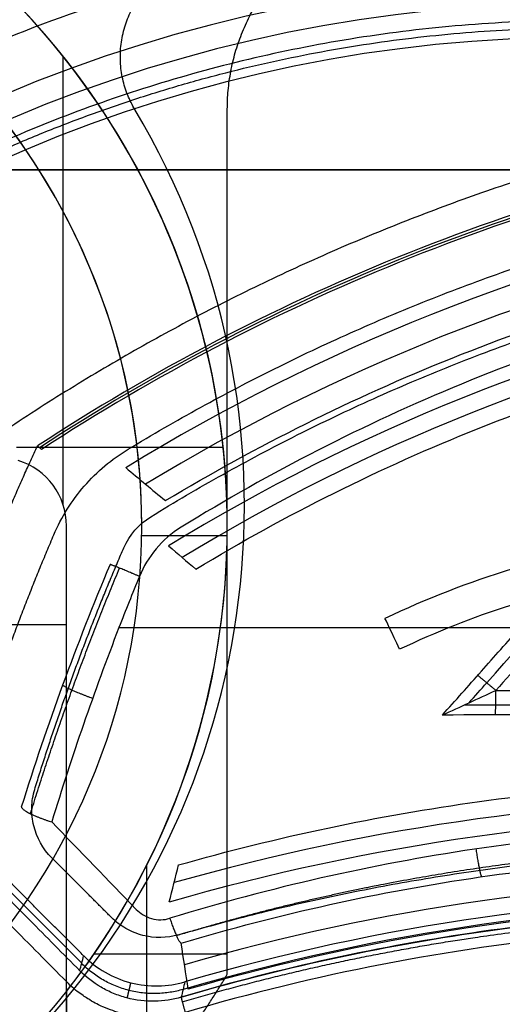
# Model space of a CAD drawing. Units: millimetres. Extents: x -240 to 240, y -7 to 562.
# Drawn here: x -12 to -5, y 45 to 59 of the extents above; entities that cross this region are included whole.
import ezdxf

# ---------------------------------------------------------------- set-up
doc = ezdxf.new("R2010")
doc.units = ezdxf.units.MM
doc.header["$MEASUREMENT"] = 0
doc.layers.add('Default', color=7, linetype='Continuous', true_color=0x000000)

msp = doc.modelspace()

# ---------------------------------------------------------------- linework, layer by layer
at = {"layer": 'Default'}
for p, q in [((-11.575, 52.013, -98.2), (-11.575, 58.559, -98.2)), ((-10.525, 57.782, -113), (-10.525, 57.782, -110)), ((-9.235, 52.846, -98.2), (-12.257, 52.846, -98.2)), ((-8.925, 52, -110), (-8.925, 52, -113)), ((-11.525, 51.701, -93.8), (-11.525, 51.701, -98.2)), ((-10.425, 51.701, -112.7), (-10.425, 51.701, -99.7)), ((-9.175, 51.701, -110), (-9.175, 51.701, -112.7)), ((-9.175, 51.701, -103.5), (-9.175, 51.701, -98.2)), ((-9.176, 51.557, -112.7), (-10.426, 51.557, -112.7)), ((-15.025, 50.262, -93.8), (-11.525, 50.262, -93.8)), ((-10.35, 43.496, -103.5), (-10.35, 46.754, -103.5)), ((-11.302, 45.315, 112.215), (-12.621, 46.634, 112.215)), ((-11.525, 45.451, -98.2), (-11.525, 45.451, -93.8)), ((-11.123, 45.451, -103.5), (-9.175, 45.451, -103.5)), ((-11.525, 44.905, -98.2), (-11.525, 44.905, -103.5)), ((-11.525, 44.905, -98.65), (-11.525, 39.201, -98.65))]:
    msp.add_line(p, q, dxfattribs=at)
for centre, radius, start, end in [((-20.175, 51.701, -110), 11, 0, 180), ((-20.175, 51.701, -112.7), 11, 0, 76.8634), ((-20.175, 51.701, -99.7), 9.75, 0, 180), ((-20.175, 51.701, -108.3), 9.75, 0, 180), ((-20.175, 51.701, -103.5), 11, 0, 61.0285), ((-20.175, 51.701, -98.65), 11, 0, 61.0285), ((-20.175, 51.701, -112.7), 9.75, 0, 75.1428), ((-20.175, 51.701, -98.2), 11, 360, 55.6923), ((-4, 38, 110), 21.7, 90, 270), ((-4, 38, 113), 21.7, 90, 270), ((-4, 38, 111.5), 21.7, 90, 270), ((-4, 38, 112.722), 21.339, 90, 270), ((-4, 38, 113.2), 20.839, 90, 270), ((-20.175, 52, -110), 11.25, 239.0718, 30.9282), ((-20.175, 52, -113), 11.25, 239.0718, 30.9282), ((-20.175, 52, -111.5), 11.25, 239.0718, 30.9282), ((4.718, 27.431, 108.2), 30.412, 100.8372, 123.2315), ((4.718, 27.431, 107.1), 30.374, 100.8511, 123.2108), ((4.718, 27.431, 106), 30.336, 100.865, 123.19), ((4.718, 27.431, 106.365), 29.454, 102.018, 121.4713), ((4.718, 27.431, 110.443), 29.098, 102.1786, 121.2323), ((4.718, 27.431, 103.474), 28.153, 101.9336, 121.5969), ((4.718, 27.431, 108.246), 27.903, 102.0441, 121.4323), ((-12.525, 51.701, -98.2), 1, 0, 72.9835), ((-12.525, 51.701, -93.8), 1, 0, 72.9835), ((-12.525, 51.701, -96), 1, 0, 72.9835), ((-20.175, 51.701, -110), 11, 180, 0), ((-20.175, 51.701, -112.7), 11, 180, 0), ((-20.175, 51.701, -111.35), 11, 180, 0), ((-20.175, 51.701, -99.7), 9.75, 180, 0), ((-20.175, 51.701, -112.7), 9.75, 180, 0), ((-20.175, 51.701, -106.2), 9.75, 180, 0), ((-20.175, 51.701, -103.5), 11, 321.847, 0), ((-20.175, 51.701, -98.2), 11, 321.847, 0), ((-20.175, 51.701, -100.85), 11, 321.847, 0), ((-1, 38, 106.174), 13.675, 98.6809, 115.4245), ((-1, 38, 105.7), 13.176, 100.273, 115.4245), ((-1, 14.864, 108.291), 32.871, 90, 105.8033), ((-1, 14.864, 103.474), 32.618, 90, 106.0593), ((-1, 14.864, 110.476), 31.676, 90, 106.1302), ((-1, 14.864, 112.334), 31.334, 90, 106.3528), ((-1, 14.864, 110), 31.436, 90, 106.2475), ((-1, 14.864, 106.365), 31.317, 90, 106.2148), ((-3.724, 42.101, -114.46), 2.8, 357.5696, 177.5696), ((-3.724, 42.101, -113.4), 2.8, 357.5696, 177.5696), ((-3.724, 42.101, -113.93), 2.8, 357.5696, 177.5696)]:
    msp.add_arc(centre, radius, start, end, dxfattribs=at)
at = {"layer": 'Default', "extrusion": (8.46207e-17, 1, 0)}
for start, end in [(180, 0), (0, 180)]:
    msp.add_arc((0, 0, 56.9), 37.5, start, end, dxfattribs=at)
at = {"layer": 'Default', "extrusion": (0.706434, 0.706434, -0.043619)}
for centre, radius, start in [((29.698, 16.977, 17.463), 99.083, 78.49727), ((29.698, 16.977, 17.228), 98.834, 79.19951)]:
    msp.add_arc(centre, radius, start, 85.12294, dxfattribs=at)
at = {"layer": 'Default', "extrusion": (0.903152, 0.429322, -2.98742e-15)}
msp.add_arc((47.925, 106.2, 15.411), 0.5, 270, 357, dxfattribs=at)
at = {"layer": 'Default', "extrusion": (0, 1, 0)}
msp.add_arc((1, -47, 50.217), 162.265, 86.55252, 88.62582, dxfattribs=at)
at = {"layer": 'Default'}
for points, weights, degree, knots in [([(-4, 60.455, 108.2), (-26.455, 60.455, 108.2), (-26.455, 38, 108.2), (-26.455, 15.545, 108.2), (-4, 15.545, 108.2)], [1, 0.707106781187, 1, 0.707106781187, 1], 2, [0, 0, 0, 35.272139, 35.272139, 70.544278, 70.544278, 70.544278]), ([(10.43, 53.372, 103), (0.333, 62.85, 103), (-12.375, 57.349, 103), (-25.084, 51.848, 103), (-25.084, 38, 103), (-25.084, 24.152, 103), (-12.375, 18.651, 103), (0.333, 13.15, 103), (10.43, 22.628, 103)], [1, 0.835833542972, 1, 0.835833542972, 1, 0.835833542972, 1, 0.835833542972, 1], 2, [-98.021679, -98.021679, -98.021679, -73.516259, -73.516259, -49.010839, -49.010839, -24.50542, -24.50542, 0, 0, 0]), ([(7.991, 45.695, 114.354), (6.533, 46.14, 114.546), (5.06, 46.471, 114.674), (2.076, 46.917, 114.843), (0.567, 47.031, 114.883), (-2.491, 47.035, 114.885), (-3.999, 46.924, 114.846), (-6.985, 46.486, 114.68), (-8.458, 46.158, 114.554), (-9.918, 45.717, 114.364)], [0.90159419486, 0.899240243727, 0.897341914513, 0.89474257393, 0.8940440501, 0.894021440047, 0.894697373209, 0.897256035401, 0.899136269773, 0.901476206148], 3, [0, 0, 0, 0, 4.608498, 4.608498, 9.216996, 9.216996, 13.825493, 13.825493, 18.433991, 18.433991, 18.433991, 18.433991]), ([(-9.834, 44.752, 114.735), (-7.677, 45.386, 114.819), (-5.493, 45.78, 114.845), (-2.172, 46.025, 114.802), (-1.059, 46.049, 114.773), (0.623, 45.994, 114.709), (1.183, 45.961, 114.683), (2.295, 45.866, 114.627), (2.848, 45.804, 114.595), (5.592, 45.421, 114.419), (7.736, 44.889, 114.227), (10.354, 43.935, 113.918), (10.874, 43.729, 113.853), (11.896, 43.294, 113.717), (12.399, 43.064, 113.646), (13.682, 42.436, 113.455), (14.451, 42.019, 113.331), (15.202, 41.571, 113.2)], [0.874775590984, 0.874331227262, 0.874190185982, 0.874423577348, 0.874575798514, 0.874918886723, 0.875052199943, 0.87535361479, 0.875522006914, 0.876450378624, 0.877467041516, 0.879074439177, 0.879413433893, 0.880117096991, 0.88048264445, 0.881464889951, 0.88210195614, 0.882771463068], 3, [0, 0, 0, 0, 6.704205, 6.704205, 10.056308, 10.056308, 11.732359, 11.732359, 13.40841, 13.40841, 20.112616, 20.112616, 21.788667, 21.788667, 23.464718, 23.464718, 26.134551, 26.134551, 26.134551, 26.134551])]:
    msp.add_rational_spline(points, weights, degree=degree, knots=knots, dxfattribs=at)
for points, weights, degree in [([(-9.175, 57.786, -110), (-9.175, 58.966, -110), (-8.371, 59.83, -110)], [1, 0.9306295872, 1], 2), ([(-10.525, 57.782, -113), (-11.126, 58.786, -113), (-10.299, 59.614, -113)], [1, 0.788396237593, 1], 2), ([(-10.525, 57.782, -110), (-11.126, 58.786, -110), (-10.299, 59.614, -110)], [1, 0.788396237593, 1], 2), ([(-15.138, 55.773, 103), (-10.198, 58.869, 103), (-4.368, 58.971, 103)], [1, 0.963469719007, 1], 2), ([(-4.067, 57.015, 103), (-8.6, 55.669, 103), (-12.522, 53.028, 103)], [1, 0.988463169805, 1], 2), ([(-10.623, 52.823, 113.2), (-6.397, 55.376, 113.2), (-1.572, 56.423, 113.2)], [1, 0.986431262466, 1], 2), ([(-10.294, 51.836, 103), (-6.065, 54.437, 103), (-1.206, 55.464, 103)], [1, 0.985313769319, 1], 2), ([(-13.342, 49.391, 108.2), (-12.738, 51.167, 108.2), (-11.949, 52.87, 108.2)], [0.99999999933, 0.998595103735, 1], 2), ([(-13.105, 47.665, 113.2), (-12.525, 49.66, 113.2), (-11.71, 51.572, 113.2)], [1, 0.998202975898, 1], 2), ([(-11.989, 47.855, 103), (-11.436, 49.656, 103), (-10.687, 51.383, 103)], [1, 0.998433621785, 1], 2), ([(-17.168, 51.119, 113.2), (-14.273, 48.176, 113.989), (-11.33, 45.206, 114.425)], [1, 0.999098498474, 0.99999999957], 2), ([(-12.051, 47.499, 114.558), (-11.678, 48.705, 114.766), (-11.246, 49.9, 114.855), (-10.75, 51.086, 114.832)], [0.871646449732, 0.873615208727, 0.876477828042, 0.880143201683], 3), ([(-10.458, 50.965, 114.974), (-10.851, 51.131, 114.945), (-10.888, 51.139, 114.519)], [0.999999885696, 0.760286460519, 1], 2), ([(-11.144, 49.182, 114.919), (-11.556, 49.334, 114.902), (-11.581, 49.378, 114.464)], [1, 0.750517190423, 1.00000000001], 2), ([(-12.185, 47.597, 114.24), (-12.169, 47.514, 114.682), (-11.74, 47.379, 114.69)], [0.999999877608, 0.743292960661, 1], 2), ([(7.885, 45.73, 103), (-1, 48.288, 103), (-9.885, 45.73, 103)], [0.999999981392, 0.960976018371, 0.999999981392], 2), ([(-5.543, 46.984, 114.917), (-5.485, 46.608, 114.852), (-5.46, 46.578, 114.468)], [0.999999938773, 0.791953396771, 1.0000000849], 2), ([(-10.014, 45.972, 114.52), (-9.901, 45.626, 114.445), (-9.849, 45.608, 114.078)], [1, 0.802952459275, 0.99999990604], 2), ([(-9.821, 44.933, 112.286), (-10.674, 44.684, 112.263), (-11.303, 45.311, 112.286)], [1, 0.860360141864, 0.999999999999], 2), ([(-10.975, 42.801, -103.5), (-9.938, 43.873, -103.5), (-9.175, 45.155, -103.5)], [1, 0.993277032392, 0.999999996794], 2), ([(-10.587, 45.031, 110.005), (-10.605, 44.957, 111.509), (-10.623, 44.883, 113.013), (-10.641, 44.809, 114.517)], [0.93040723618, 0.930257261884, 0.930106312374, 0.929954368264], 3), ([(-9.848, 44.821, 114.573), (-9.853, 44.81, 114.793), (-9.791, 44.598, 114.811)], [1, 0.74955091914, 0.999999880577], 2)]:
    msp.add_rational_spline(points, weights, degree=degree, dxfattribs=at)
for points, degree in [([(-9.175, 51.701, -110), (-9.175, 54.743, -110), (-9.175, 57.786, -110)], 2), ([(-11.888, 52.818, 106), (-11.908, 52.835, 106.733), (-11.928, 52.852, 107.467), (-11.949, 52.87, 108.2)], 3), ([(-10.659, 52.553, 106.365), (-10.466, 52.392, 109.081), (-10.273, 52.232, 111.796), (-10.08, 52.071, 114.511)], 3), ([(-10.687, 51.383, 103), (-10.605, 51.57, 103), (-10.468, 51.728, 103), (-10.294, 51.836, 103)], 3), ([(-11.525, 39.201, -93.8), (-11.525, 45.451, -93.8), (-11.525, 51.701, -93.8)], 2), ([(-11.525, 44.905, -98.2), (-11.525, 48.303, -98.2), (-11.525, 51.701, -98.2)], 2), ([(-9.175, 45.155, -103.5), (-9.175, 48.428, -103.5), (-9.175, 51.701, -103.5)], 2), ([(-10.032, 51.41, 103.474), (-9.9, 51.297, 106.639), (-9.768, 51.183, 109.804), (-9.635, 51.07, 112.969)], 3), ([(-10.888, 51.139, 114.519), (-11.381, 49.972, 114.537), (-11.812, 48.79, 114.448), (-12.185, 47.597, 114.24)], 3), ([(-10.458, 50.965, 114.974), (-10.561, 50.717, 114.978), (-10.661, 50.467, 114.977), (-10.758, 50.217, 114.972)], 3), ([(-10.758, 50.217, 114.972), (-11.122, 49.279, 114.95), (-11.449, 48.333, 114.858), (-11.74, 47.379, 114.69)], 3), ([(-4.415, 50.217, 115.829), (-4.698, 49.915, 115.823), (-4.976, 49.61, 115.809), (-5.25, 49.3, 115.787)], 3), ([(-5.515, 49.52, 115.189), (-5.383, 49.41, 115.488), (-5.25, 49.3, 115.787)], 2), ([(-6.032, 48.94, 115.143), (-5.771, 49.06, 115.358), (-5.511, 49.18, 115.572), (-5.25, 49.3, 115.787)], 3), ([(-5.255, 48.941, 115.165), (-5.253, 49.121, 115.476), (-5.25, 49.3, 115.787)], 2), ([(-5.25, 49.3, 115.787), (-3.834, 49.3, 115.824), (-2.417, 49.3, 115.842), (-1, 49.3, 115.842)], 3), ([(-11.74, 47.379, 114.69), (-11.327, 46.952, 114.651), (-10.915, 46.527, 114.595), (-10.506, 46.102, 114.522)], 3), ([(-10.868, 45.984, 103), (-11.304, 46.42, 103), (-11.74, 46.856, 103)], 2), ([(-10.023, 46.21, 103.474), (-9.978, 46.391, 106.546), (-9.932, 46.571, 109.618), (-9.886, 46.751, 112.69)], 3), ([(-11.274, 45.424, 110), (-11.893, 46.043, 110), (-12.512, 46.661, 110)], 2), ([(-9.745, 44.935, 106.365), (-9.78, 45.16, 108.936), (-9.814, 45.384, 111.507), (-9.849, 45.608, 114.078)], 3), ([(-4, 45.721, 114.899), (-5.953, 45.53, 114.914), (-7.884, 45.158, 114.885), (-9.791, 44.598, 114.811)], 3), ([(-11.33, 45.206, 114.425), (-11.311, 45.279, 112.95), (-11.293, 45.351, 111.475), (-11.274, 45.424, 110)], 3), ([(-11.274, 45.424, 110), (-11.274, 45.423, 110), (-11.273, 45.422, 110), (-11.272, 45.422, 110)], 3), ([(-14.817, 45.03, 103), (-13.391, 43.604, 103), (-11.965, 42.178, 103)], 2), ([(-9.795, 45.045, 110), (-9.813, 44.97, 111.524), (-9.83, 44.896, 113.049), (-9.848, 44.821, 114.573)], 3), ([(-9.798, 45.044, 110), (-9.797, 45.044, 110), (-9.796, 45.044, 110), (-9.795, 45.045, 110)], 3), ([(-11.525, 44.905, -103.5), (-11.525, 42.053, -103.5), (-11.525, 39.201, -103.5)], 2)]:
    msp.add_open_spline(points, degree=degree, dxfattribs=at)
for points, knots in [([(-10.08, 52.071, 114.511), (-9.408, 52.474, 114.516), (-8.724, 52.848, 114.506), (-7.329, 53.542, 114.467), (-6.617, 53.862, 114.437), (-4.443, 54.735, 114.331), (-2.948, 55.2, 114.237), (-1.425, 55.541, 114.146)], [0, 0, 0, 0, 0.002335316, 0.002335316, 0.00467259, 0.00467259, 0.009331219, 0.009331219, 0.009331219, 0.009331219]), ([(-1.32, 55.189, 114.584), (-2.082, 55.014, 114.632), (-2.832, 54.808, 114.68), (-4.31, 54.336, 114.77), (-5.038, 54.069, 114.813), (-6.468, 53.479, 114.887), (-7.167, 53.156, 114.918), (-8.533, 52.458, 114.959), (-9.2, 52.083, 114.969), (-9.85, 51.683, 114.965)], [0, 0, 0, 0, 0.002307156, 0.002307156, 0.004615671, 0.004615671, 0.006922558, 0.006922558, 0.009230407, 0.009230407, 0.009230407, 0.009230407]), ([(-9.635, 51.07, 112.969), (-8.318, 51.866, 113.018), (-6.938, 52.554, 113.006), (-4.081, 53.696, 112.927), (-2.607, 54.148, 112.861), (-1.105, 54.476, 112.792)], [-0.009220045, -0.009220045, -0.009220045, -0.009220045, -0.004608689, -0.004608689, 0, 0, 0, 0]), ([(-5.642, 49.12, 115.464), (-5.556, 49.217, 115.471), (-5.47, 49.314, 115.478), (-5.384, 49.411, 115.485), (-4.052, 50.917, 115.594), (-2.614, 52.336, 115.504), (-1.105, 53.639, 115.27), (-1.07, 53.669, 115.265), (-1.035, 53.699, 115.259), (-1, 53.729, 115.254)], [0.434944, 0.434944, 0.434944, 0.434944, 0.833346, 0.833346, 0.833346, 7.00877, 7.00877, 7.00877, 7.15131, 7.15131, 7.15131, 7.15131]), ([(-11.71, 51.572, 113.2), (-11.599, 51.832, 113.2), (-11.451, 52.069, 113.2), (-11.079, 52.497, 113.2), (-10.866, 52.677, 113.2), (-10.623, 52.823, 113.2)], [0, 0, 0, 0, 0.000838772, 0.000838772, 0.001677545, 0.001677545, 0.001677545, 0.001677545]), ([(-11.525, 45.047, 114.663), (-11.792, 45.316, 114.624), (-12.066, 45.592, 114.581), (-12.617, 46.15, 114.49), (-12.895, 46.43, 114.441), (-13.452, 46.993, 114.34), (-13.731, 47.276, 114.286), (-14.292, 47.844, 114.174), (-14.573, 48.128, 114.115), (-15.4, 48.967, 113.934), (-15.965, 49.54, 113.802), (-17.096, 50.689, 113.514), (-17.661, 51.263, 113.36), (-18.211, 51.823, 113.2)], [0, 0, 0, 0, 1.207918, 1.207918, 2.395302, 2.395302, 3.582704, 3.582704, 4.792849, 4.792849, 7.213674, 7.213674, 9.634484, 9.634484, 9.634484, 9.634484]), ([(-9.85, 51.683, 114.965), (-9.993, 51.596, 114.965), (-10.115, 51.488, 114.966), (-10.319, 51.244, 114.969), (-10.4, 51.108, 114.972), (-10.458, 50.965, 114.974)], [0, 0, 0, 0, 0.0004754524, 0.0004754524, 0.0009526415, 0.0009526415, 0.0009526415, 0.0009526415]), ([(-6.032, 48.94, 115.143), (-5.841, 49.152, 115.164), (-5.652, 49.365, 115.18), (-5.369, 49.686, 115.199), (-5.275, 49.793, 115.204), (-5.084, 50.006, 115.213), (-4.988, 50.112, 115.216), (-4.891, 50.217, 115.219)], [0, 0, 0, 0, 0.000856998, 0.000856998, 0.001285497, 0.001285497, 0.001713996, 0.001713996, 0.001713996, 0.001713996]), ([(-5.703, 49.091, 115.413), (-5.553, 49.091, 115.417), (-5.403, 49.091, 115.421), (-5.253, 49.091, 115.425), (-2.418, 49.091, 115.499), (0.418, 49.091, 115.499), (3.253, 49.091, 115.425), (3.403, 49.091, 115.421), (3.553, 49.091, 115.417), (3.703, 49.091, 115.413)], [0.386545, 0.386545, 0.386545, 0.386545, 0.837441, 0.837441, 0.837441, 9.353024, 9.353024, 9.353024, 9.80392, 9.80392, 9.80392, 9.80392]), ([(-1, 48.941, 115.221), (-1.839, 48.941, 115.221), (-2.678, 48.941, 115.215), (-4.355, 48.941, 115.189), (-5.193, 48.943, 115.169), (-6.032, 48.94, 115.143)], [0.005032781, 0.005032781, 0.005032781, 0.005032781, 0.007549212, 0.007549212, 0.0100656, 0.0100656, 0.0100656, 0.0100656]), ([(-9.886, 46.751, 112.69), (-9.166, 46.956, 112.766), (-8.44, 47.135, 112.829), (-6.976, 47.444, 112.935), (-6.237, 47.573, 112.977), (-4.753, 47.78, 113.043), (-4.003, 47.858, 113.068), (-2.501, 47.962, 113.1), (-1.747, 47.988, 113.108), (-1, 47.988, 113.108)], [0, 0, 0, 0, 0.002254516, 0.002254516, 0.004510366, 0.004510366, 0.006747524, 0.006747524, 0.00898475, 0.00898475, 0.00898475, 0.00898475]), ([(-11.74, 46.856, 103), (-11.869, 46.985, 103), (-11.96, 47.148, 103), (-12.025, 47.409, 103), (-12.035, 47.5, 103), (-12.03, 47.68, 103), (-12.015, 47.768, 103), (-11.989, 47.855, 103)], [0, 0, 0, 0, 0.000545319, 0.000545319, 0.000817979, 0.000817979, 0.001090638, 0.001090638, 0.001090638, 0.001090638]), ([(-1, 47.32, 115.037), (-2.539, 47.32, 115.037), (-4.06, 47.206, 114.998), (-7.065, 46.756, 114.833), (-8.549, 46.421, 114.708), (-10.014, 45.972, 114.52)], [-0.009128752, -0.009128752, -0.009128752, -0.009128752, -0.004564375, -0.004564375, 0, 0, 0, 0]), ([(-9.849, 45.608, 114.078), (-8.411, 46.038, 114.262), (-6.954, 46.36, 114.386), (-4.004, 46.791, 114.548), (-2.511, 46.9, 114.587), (-1, 46.9, 114.587)], [-0.017990834, -0.017990834, -0.017990834, -0.017990834, -0.013511785, -0.013511785, -0.009032737, -0.009032737, -0.009032737, -0.009032737]), ([(-10.506, 46.102, 114.522), (-10.448, 46.042, 114.512), (-10.371, 45.993, 114.505), (-10.195, 45.944, 114.503), (-10.1, 45.945, 114.509), (-10.014, 45.972, 114.52)], [0, 0, 0, 0, 0.0002704587, 0.0002704587, 0.0005419385, 0.0005419385, 0.0005419385, 0.0005419385]), ([(-9.848, 44.821, 114.573), (-8.412, 45.243, 114.628), (-6.949, 45.561, 114.659), (-3.991, 45.988, 114.669), (-2.497, 46.097, 114.649), (-1, 46.099, 114.604)], [0, 0, 0, 0, 0.004467678, 0.004467678, 0.008937039, 0.008937039, 0.008937039, 0.008937039]), ([(-1, 46.099, 114.604), (-1.75, 46.098, 114.626), (-2.497, 46.07, 114.643), (-3.984, 45.962, 114.663), (-4.725, 45.883, 114.666), (-6.937, 45.564, 114.659), (-8.399, 45.246, 114.629), (-9.848, 44.821, 114.573)], [-0.008937039, -0.008937039, -0.008937039, -0.008937039, -0.006702779, -0.006702779, -0.004468546, -0.004468546, 0, 0, 0, 0]), ([(-9.885, 45.73, 103), (-10.057, 45.681, 103), (-10.24, 45.679, 103), (-10.497, 45.745, 103), (-10.58, 45.779, 103), (-10.734, 45.867, 103), (-10.804, 45.92, 103), (-10.868, 45.984, 103)], [0, 0, 0, 0, 0.000536779, 0.000536779, 0.000805169, 0.000805169, 0.001073559, 0.001073559, 0.001073559, 0.001073559]), ([(-11.272, 45.422, 110), (-11.182, 45.331, 110.002), (-11.078, 45.251, 110.003), (-10.846, 45.118, 110.005), (-10.72, 45.065, 110.005), (-10.454, 44.997, 110.005), (-10.317, 44.982, 110.005), (-10.051, 44.988, 110.003), (-9.92, 45.008, 110.002), (-9.798, 45.044, 110)], [-0.001611152, -0.001611152, -0.001611152, -0.001611152, -0.001208285, -0.001208285, -0.000805431, -0.000805431, -0.000402719, -0.000402719, 0, 0, 0, 0]), ([(-9.848, 44.821, 114.573), (-9.972, 44.784, 114.568), (-10.103, 44.764, 114.56), (-10.371, 44.759, 114.542), (-10.508, 44.774, 114.53), (-10.709, 44.827, 114.51), (-10.774, 44.849, 114.503), (-10.9, 44.901, 114.489), (-10.961, 44.931, 114.481), (-11.136, 45.033, 114.458), (-11.24, 45.115, 114.441), (-11.33, 45.206, 114.425)], [-0.001606986, -0.001606986, -0.001606986, -0.001606986, -0.001202167, -0.001202167, -0.000797312, -0.000797312, -0.000598018, -0.000598018, -0.000398685, -0.000398685, 0, 0, 0, 0]), ([(-9.791, 44.598, 114.811), (-9.87, 44.575, 114.808), (-9.953, 44.557, 114.804), (-10.089, 44.538, 114.797), (-10.136, 44.533, 114.795), (-10.235, 44.528, 114.789), (-10.287, 44.527, 114.785), (-10.398, 44.531, 114.778), (-10.456, 44.535, 114.774), (-10.551, 44.548, 114.767), (-10.584, 44.554, 114.764), (-10.653, 44.567, 114.759), (-10.689, 44.575, 114.756), (-10.766, 44.596, 114.749), (-10.806, 44.608, 114.746), (-10.894, 44.638, 114.738), (-10.942, 44.656, 114.733), (-11.022, 44.692, 114.725), (-11.051, 44.706, 114.722), (-11.113, 44.738, 114.715), (-11.147, 44.757, 114.712), (-11.205, 44.791, 114.705), (-11.225, 44.804, 114.703), (-11.27, 44.834, 114.697), (-11.295, 44.851, 114.694), (-11.378, 44.912, 114.684), (-11.449, 44.97, 114.674), (-11.525, 45.047, 114.663)], [0, 0, 0, 0, 0.00047567, 0.00047567, 0.000713511, 0.000713511, 0.000951339, 0.000951339, 0.001189156, 0.001189156, 0.001308067, 0.001308067, 0.001426978, 0.001426978, 0.001545901, 0.001545901, 0.001664823, 0.001664823, 0.001724486, 0.001724486, 0.001784149, 0.001784149, 0.00181398, 0.00181398, 0.001843812, 0.001843812, 0.001903475, 0.001903475, 0.001903475, 0.001903475])]:
    msp.add_open_spline(points, degree=3, knots=knots, dxfattribs=at)

doc.saveas('drawing.dxf')
